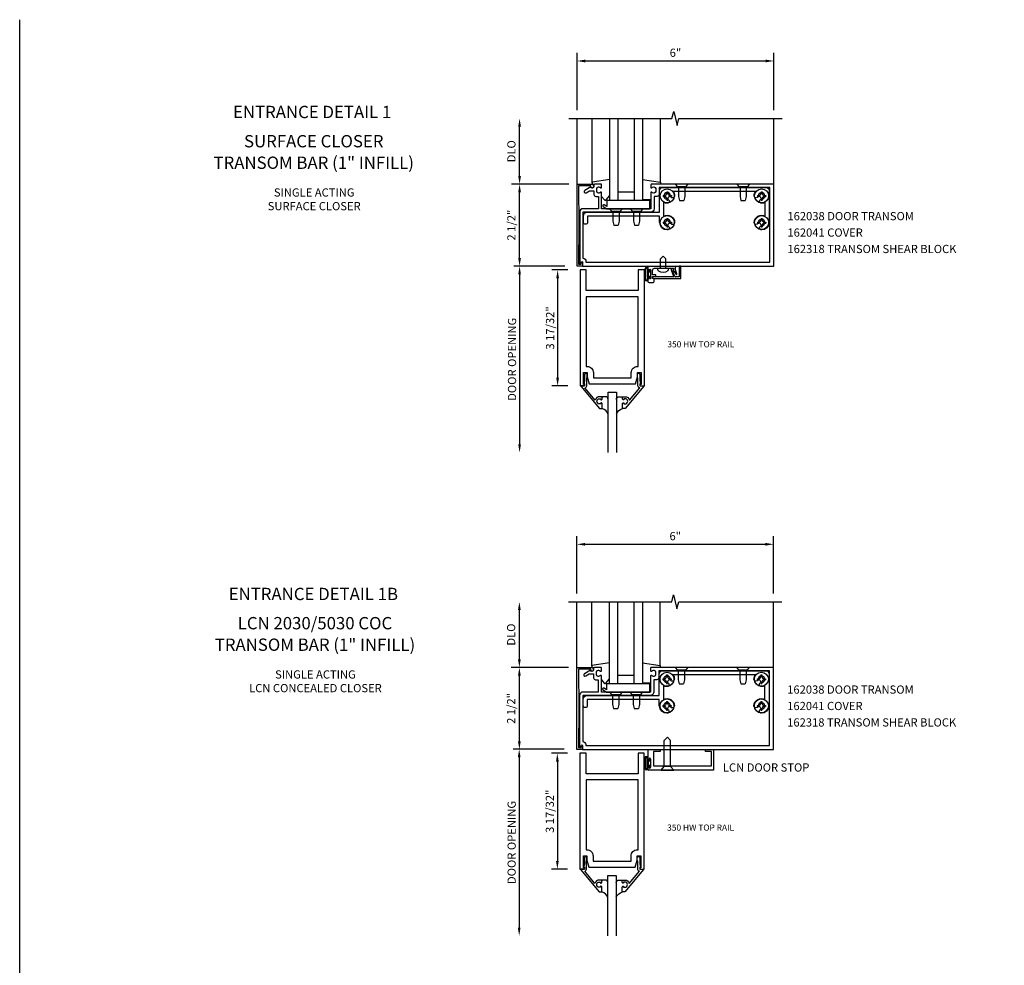
# Model space of a CAD drawing. Extents: x 0 to 102, y 0 to 62.
# Drawn here: x 0 to 30, y 33 to 62 of the extents above; entities that cross this region are included whole.
import ezdxf
from ezdxf.enums import TextEntityAlignment as Align

# ---------------------------------------------------------------- set-up
doc = ezdxf.new("R2010")
doc.units = 0
doc.header["$LTSCALE"] = 0.5
doc.header["$MEASUREMENT"] = 0
doc.layers.get('0').update_dxf_attribs({"linetype": 'CONTINUOUS'})
doc.layers.get('Defpoints').update_dxf_attribs({"linetype": 'CONTINUOUS'})
for name, color, linetype in [('FORMAT', 7, 'CONTINUOUS'), ('PART_NUMBERS', 6, 'CONTINUOUS'), ('R-ANNO-DIMS', 3, 'CONTINUOUS'), ('R-SWTS-DET1', 1, 'CONTINUOUS'), ('R-SWTS-DET2', 4, 'CONTINUOUS'), ('R-SWTS-DET3', 5, 'CONTINUOUS')]:
    doc.layers.add(name, color=color, linetype=linetype)
doc.styles.get("Standard").update_dxf_attribs({"font": 'arial.ttf'})
doc.dimstyles.new('EXT_ON-OFF', dxfattribs={"dimscale": 2, "dimtxt": 0.125, "dimasz": 0.125, "dimexe": 0.09, "dimexo": 0.1875, "dimgap": 0.05, "dimtad": 3, "dimdec": 5, "dimzin": 3, "dimdsep": 46, "dimlunit": 5, "dimtxsty": 'Standard', "dimcen": 0, "dimse2": 1, "dimazin": 0, "dimtfac": 1, "dimtdec": 4, "dimtofl": 0, "dimtmove": 0, "dimatfit": 0, "dimfxl": 1, "dimfrac": 2, "dimtolj": 1, "dimtzin": 3, "dimarcsym": 0})
doc.dimstyles.new('EXT_ON-ON', dxfattribs={"dimscale": 2, "dimtxt": 0.125, "dimasz": 0.125, "dimexe": 0.09, "dimexo": 0.1875, "dimgap": 0.05, "dimtad": 3, "dimdec": 5, "dimzin": 3, "dimdsep": 46, "dimlunit": 5, "dimtxsty": 'Standard', "dimcen": 0, "dimazin": 0, "dimtfac": 1, "dimtdec": 4, "dimtofl": 0, "dimtmove": 0, "dimatfit": 0, "dimfxl": 1, "dimfrac": 2, "dimtolj": 1, "dimtzin": 3, "dimarcsym": 0})

# ---------------------------------------------------------------- blocks, each defined once
blk = doc.blocks.new('*D21')
at = {"layer": 'Defpoints', "color": 0, "linetype": 'ByBlock', "transparency": 16777216}
for p in [(16.972, 39.908), (15.222, 34.225), (16.691, 34.225)]:
    blk.add_point(p, dxfattribs=at)
at = {"layer": 'R-ANNO-DIMS', "color": 0, "linetype": 'ByBlock', "lineweight": -2, "transparency": 16777216}
for p, q in [((16.597, 39.908), (15.042, 39.908)), ((15.222, 39.658), (15.222, 34.475))]:
    blk.add_line(p, q, dxfattribs=at)
at = {"layer": 'R-ANNO-DIMS', "color": 0, "linetype": 'ByBlock', "transparency": 16777216}
for points in [[(15.18, 39.658), (15.263, 39.658), (15.222, 39.908)], [(15.18, 34.475), (15.263, 34.475), (15.222, 34.225)]]:
    blk.add_solid(points, dxfattribs=at)
at = {"layer": 'R-ANNO-DIMS', "color": 0, "linetype": 'ByBlock', "transparency": 16777216, "insert": (14.992, 37.067), "char_height": 0.25, "attachment_point": 5, "rotation": 90}
blk.add_mtext('\\A1;DOOR OPENING', dxfattribs=at)
blk = doc.blocks.new('*D22')
at = {"layer": 'Defpoints', "color": 0, "linetype": 'ByBlock', "transparency": 16777216}
for p in [(17.073, 39.783), (16.385, 36.252), (17.073, 36.252)]:
    blk.add_point(p, dxfattribs=at)
at = {"layer": 'R-ANNO-DIMS', "color": 0, "linetype": 'ByBlock', "lineweight": -2, "transparency": 16777216}
for p, q in [((16.698, 39.783), (16.205, 39.783)), ((16.385, 39.533), (16.385, 36.502)), ((16.698, 36.252), (16.205, 36.252))]:
    blk.add_line(p, q, dxfattribs=at)
at = {"layer": 'R-ANNO-DIMS', "color": 0, "linetype": 'ByBlock', "transparency": 16777216}
for points in [[(16.344, 39.533), (16.427, 39.533), (16.385, 39.783)], [(16.344, 36.502), (16.427, 36.502), (16.385, 36.252)]]:
    blk.add_solid(points, dxfattribs=at)
at = {"layer": 'R-ANNO-DIMS', "color": 0, "linetype": 'ByBlock', "transparency": 16777216, "insert": (16.156, 38.017), "char_height": 0.25, "attachment_point": 5, "rotation": 90}
blk.add_mtext('\\A1;3 17/32"', dxfattribs=at)
blk = doc.blocks.new('B200096')
blk.add_lwpolyline([(1.98, -3.609), (1.948, -3.609), (1.948, -3.656), (2.085, -3.656), (2.085, -0.125), (1.897, -0.125), (1.897, -0.75), (0.312, -0.75), (0.312, -0.125), (0.125, -0.125), (0.125, -3.656), (0.262, -3.656), (0.262, -3.609), (0.23, -3.609), (0.23, -3.25), (0.339, -3.25), (0.339, -3.375), (0.398, -3.594), (1.812, -3.594), (1.871, -3.375), (1.871, -3.25), (1.98, -3.25)], close=True)
blk.add_lwpolyline([(0.312, -0.938), (0.312, -3.062), (0.339, -3.062, -0.414214), (0.527, -3.25), (0.527, -3.407), (1.683, -3.407), (1.683, -3.25, -0.414214), (1.871, -3.062), (1.897, -3.062), (1.897, -0.938)], format="xyb", close=True)
blk = doc.blocks.new('B118060')
blk.add_lwpolyline([(0.531, 0.547, -0.414214), (0.5, 0.516), (0.491, 0.516), (0.491, 0.547), (0.453, 0.547, 1), (0.453, 0.391), (0.491, 0.391), (0.491, 0.422), (0.5, 0.422, -0.414214), (0.531, 0.391), (0.531, 0.329), (0.453, 0.329, -0.333115), (0.318, 0.43), (0.009, 0.061), (0.009, 0.061, -0.369906), (0.062, 0), (0.062, -0.25), (0.078, -0.25), (0.078, -0.348, -1), (0, -0.348), (0, -0.169), (-0.02, -0.094), (-0.02, -0.062), (0, -0.062), (0, 0), (-0.11, 0, -0.63707), (-0.115, 0.01), (0.454, 0.688), (0.531, 0.688)], format="xyb", close=True)
blk = doc.blocks.new('B027563')
blk.add_line((0.098, 0.359), (0.02, 0.359))
for centre, radius, start, end in [((0.02, 0.339), 0.02, 90.0301, 180), ((0.098, 0.27), 0.0891, 0, 90), ((-0.091, -0.291), 0.305, 24.1991, 72.6669)]:
    blk.add_arc(centre, radius, start, end)
blk = doc.blocks.new('*D37')
at = {"layer": 'Defpoints', "color": 0, "linetype": 'ByBlock', "transparency": 16777216}
for p in [(16.985, 54.618), (15.234, 48.945), (16.698, 48.945)]:
    blk.add_point(p, dxfattribs=at)
at = {"layer": 'R-ANNO-DIMS', "color": 0, "linetype": 'ByBlock', "lineweight": -2, "transparency": 16777216}
for p, q in [((16.61, 54.618), (15.054, 54.618)), ((15.234, 54.368), (15.234, 49.195))]:
    blk.add_line(p, q, dxfattribs=at)
at = {"layer": 'R-ANNO-DIMS', "color": 0, "linetype": 'ByBlock', "transparency": 16777216}
for points in [[(15.192, 54.368), (15.275, 54.368), (15.234, 54.618)], [(15.192, 49.195), (15.275, 49.195), (15.234, 48.945)]]:
    blk.add_solid(points, dxfattribs=at)
at = {"layer": 'R-ANNO-DIMS', "color": 0, "linetype": 'ByBlock', "transparency": 16777216, "insert": (15.004, 51.782), "char_height": 0.25, "attachment_point": 5, "rotation": 90}
blk.add_mtext('\\A1;DOOR OPENING', dxfattribs=at)
blk = doc.blocks.new('*D38')
at = {"layer": 'Defpoints', "color": 0, "linetype": 'ByBlock', "transparency": 16777216}
for p in [(17.08, 54.503), (16.393, 50.972), (17.08, 50.972)]:
    blk.add_point(p, dxfattribs=at)
at = {"layer": 'R-ANNO-DIMS', "color": 0, "linetype": 'ByBlock', "lineweight": -2, "transparency": 16777216}
for p, q in [((16.705, 54.503), (16.213, 54.503)), ((16.393, 54.253), (16.393, 51.222)), ((16.705, 50.972), (16.213, 50.972))]:
    blk.add_line(p, q, dxfattribs=at)
at = {"layer": 'R-ANNO-DIMS', "color": 0, "linetype": 'ByBlock', "transparency": 16777216}
for points in [[(16.351, 54.253), (16.434, 54.253), (16.393, 54.503)], [(16.351, 51.222), (16.434, 51.222), (16.393, 50.972)]]:
    blk.add_solid(points, dxfattribs=at)
at = {"layer": 'R-ANNO-DIMS', "color": 0, "linetype": 'ByBlock', "transparency": 16777216, "insert": (16.163, 52.737), "char_height": 0.25, "attachment_point": 5, "rotation": 90}
blk.add_mtext('\\A1;3 17/32"', dxfattribs=at)

msp = doc.modelspace()

# ---------------------------------------------------------------- linework, layer by layer
at = {"layer": 'FORMAT'}
msp.add_lwpolyline([(102.118989, 0), (0, 0), (0, 62.125291)], dxfattribs=at)
at = {"layer": 'R-ANNO-DIMS', "linetype": 'ByBlock'}
for p, q in [((16.984413, 59.368139), (16.984413, 61.118139)), ((22.984413, 59.368139), (22.984413, 61.118139)), ((17.234413, 60.868139), (22.734413, 60.868139)), ((15.234413, 57.368139), (15.234413, 58.868139)), ((16.734413, 57.118139), (14.984413, 57.118139)), ((16.734413, 57.118139), (14.984413, 57.118139)), ((15.234413, 54.868139), (15.234413, 56.868139)), ((16.977163, 44.648082), (16.977163, 46.398082)), ((22.977163, 44.648082), (22.977163, 46.398082)), ((17.227163, 46.148082), (22.727163, 46.148082)), ((15.227163, 42.648082), (15.227163, 44.148082)), ((16.727163, 42.398082), (14.977163, 42.398082)), ((16.727163, 42.398082), (14.977163, 42.398082)), ((15.227163, 40.148082), (15.227163, 42.148082))]:
    msp.add_line(p, q, dxfattribs=at)
for points in [[(17.234413, 60.909805), (17.234413, 60.826472), (16.984413, 60.868139)], [(22.734413, 60.909805), (22.734413, 60.826472), (22.984413, 60.868139)], [(15.192746, 58.868139), (15.276079, 58.868139), (15.234413, 59.118139)], [(15.192746, 57.368139), (15.276079, 57.368139), (15.234413, 57.118139)], [(15.192746, 56.868139), (15.276079, 56.868139), (15.234413, 57.118139)], [(15.192746, 54.868139), (15.276079, 54.868139), (15.234413, 54.618139)], [(17.227163, 46.189749), (17.227163, 46.106415), (16.977163, 46.148082)], [(22.727163, 46.189749), (22.727163, 46.106415), (22.977163, 46.148082)], [(15.185496, 44.148082), (15.268829, 44.148082), (15.227163, 44.398082)], [(15.185496, 42.648082), (15.268829, 42.648082), (15.227163, 42.398082)], [(15.185496, 42.148082), (15.268829, 42.148082), (15.227163, 42.398082)], [(15.185496, 40.148082), (15.268829, 40.148082), (15.227163, 39.898082)]]:
    msp.add_solid(points, dxfattribs=at)
at = {"layer": 'R-SWTS-DET1'}
for p, q in [((16.984413, 57.118139), (16.984413, 59.118139)), ((22.984413, 57.118139), (22.984413, 59.118139)), ((17.893703, 56.368139), (19.205703, 56.368139)), ((20.147503, 54.618118), (20.097503, 54.615497)), ((20.097503, 54.615497), (20.097503, 54.293118)), ((20.147503, 54.243118), (20.147503, 54.618118)), ((19.857792, 54.504789), (19.927507, 54.313248)), ((19.905503, 54.538118), (19.866757, 54.524015)), ((19.968488, 54.302987), (19.907243, 54.471255)), ((19.525503, 54.293118), (19.310503, 54.293118)), ((19.310503, 54.243118), (20.147503, 54.243118)), ((19.535503, 54.303118), (19.525503, 54.293118)), ((19.545503, 54.293118), (19.535503, 54.303118)), ((19.913412, 54.293118), (19.545503, 54.293118)), ((20.097503, 54.293118), (19.982583, 54.293118)), ((16.977163, 42.398082), (16.977163, 44.398082)), ((22.977163, 42.398082), (22.977163, 44.398082)), ((17.886453, 41.648082), (19.198453, 41.648082)), ((19.145717, 39.898061), (19.520718, 39.891511)), ((19.145717, 39.898061), (19.145717, 39.590061)), ((19.179717, 39.590061), (19.179717, 39.608061)), ((19.225717, 39.608061), (19.225717, 39.358061)), ((19.311718, 39.836061), (19.311718, 39.398061)), ((19.520718, 39.836061), (19.311718, 39.836061)), ((19.520718, 39.891511), (19.520718, 39.836061)), ((20.895718, 39.893701), (21.145718, 39.898061)), ((20.895718, 39.836061), (20.895718, 39.893701)), ((21.083718, 39.836061), (20.895718, 39.836061)), ((21.083718, 39.398061), (21.083718, 39.836061)), ((21.145718, 39.898061), (21.145718, 39.273061)), ((19.145717, 39.376061), (19.145717, 39.304061)), ((19.179717, 39.358061), (19.179717, 39.376061)), ((19.311718, 39.398061), (21.083718, 39.398061)), ((21.145718, 39.273061), (19.176717, 39.273061))]:
    msp.add_line(p, q, dxfattribs=at)
for points in [[(16.734413, 59.118139), (19.878532, 59.118139), (19.931452, 59.330391), (20.037373, 58.905566), (20.090293, 59.117818), (23.234413, 59.118139)], [(16.727163, 44.398082), (19.871282, 44.398082), (19.924202, 44.610334), (20.030123, 44.18551), (20.083043, 44.397762), (23.227163, 44.398082)]]:
    msp.add_lwpolyline(points, dxfattribs=at)
for points in [[(17.034538, 54.678118), (17.107538, 54.678118), (17.118303, 54.718294, -0.339454259), (17.137621, 54.733118), (17.147538, 54.733118), (17.147538, 54.618118), (16.984538, 54.618118), (16.984538, 57.118118), (17.428538, 57.118118, -0.414213562), (17.488538, 57.058118), (17.488538, 57.038118, -1), (17.408538, 57.038118), (17.408538, 57.068118), (17.034538, 57.068118), (17.044538, 55.868118)], [(17.584413, 56.982139, -0.414213562), (17.634413, 57.032139), (17.644921, 57.032139, -0.199772927), (17.708771, 57.005567, 0.669376495), (17.734413, 57.016139), (17.734413, 57.098139, 0.414213562), (17.714413, 57.118139), (17.528413, 57.118139, 0.414213562), (17.498413, 57.088139), (17.498413, 57.048139, -0.849090459), (17.401042, 57.032139), (17.218413, 56.926698, 1), (17.258413, 56.857416), (17.363588, 56.918139), (17.498413, 56.918139), (17.498413, 56.804139, 0.414213562), (17.558413, 56.744139), (17.634413, 56.744139), (17.634413, 56.368139), (17.165413, 56.368139, 0.414213562), (17.065413, 56.268139), (17.065413, 54.679139), (17.105413, 54.679139), (17.123341, 54.746047, -0.876976463), (17.155413, 54.741825), (17.155413, 54.618139), (22.984413, 54.618139), (22.984413, 57.118139), (19.254413, 57.118139, 0.414213562), (19.234413, 57.098139), (19.234413, 57.016139, 0.669376495), (19.260054, 57.005567, -0.199772927), (19.323904, 57.032139), (19.334413, 57.032139, -0.414213562), (19.384413, 56.982139), (19.384413, 56.894139, -0.414213562), (19.334413, 56.844139), (19.323904, 56.844139, -0.199772927), (19.260054, 56.87071, 0.669376495), (19.234413, 56.860139), (19.234413, 56.368139), (17.734413, 56.368139), (17.734413, 56.860139, 0.669376495), (17.708771, 56.87071, -0.199772927), (17.644921, 56.844139), (17.634413, 56.844139, -0.414213562), (17.584413, 56.894139)], [(17.165413, 54.858139, -0.414213562), (17.255413, 54.768139), (17.255413, 54.743139), (22.859413, 54.743139), (22.859413, 57.018139), (19.484413, 57.018139), (19.484413, 56.803139, -0.414213562), (19.424413, 56.743139), (19.334413, 56.743139), (19.334413, 56.368139, -0.414213562), (19.234413, 56.268139), (17.165413, 56.268139)], [(19.981503, 54.608118), (19.981503, 54.618118), (19.733448, 54.605118), (19.395558, 54.605118), (19.147503, 54.618118), (19.147503, 54.485118, 1), (19.181503, 54.485118), (19.181503, 54.503118, -1), (19.227503, 54.503118), (19.227503, 54.253118, -1), (19.181503, 54.253118), (19.181503, 54.271118, 1), (19.147503, 54.271118), (19.147503, 54.149118, 0.414213562), (19.178503, 54.118118), (19.304503, 54.118118, 0.414213562), (19.335503, 54.149118), (19.335503, 54.238118), (19.297898, 54.244748, -0.363970234), (19.285503, 54.259521), (19.285503, 54.289373, -0.388878732), (19.299196, 54.304316), (19.385503, 54.311867), (19.385503, 54.353118), (19.285503, 54.353118), (19.285503, 54.491118, -0.414213562), (19.347503, 54.553118), (19.583699, 54.553118, -0.43852901), (19.629306, 54.553118), (19.925503, 54.553118), (19.925503, 54.477395, -0.059164027), (19.998767, 54.375837, 0.853548459), (20.026608, 54.385971), (19.981503, 54.509897), (19.981503, 54.588118), (19.991503, 54.598118)], [(17.027288, 39.958061), (17.100288, 39.958061), (17.111053, 39.998237, -0.339454259), (17.130371, 40.013061), (17.140288, 40.013061), (17.140288, 39.898061), (16.977288, 39.898061), (16.977288, 42.398061), (17.421288, 42.398061, -0.414213562), (17.481288, 42.338061), (17.481288, 42.318061, -1), (17.401288, 42.318061), (17.401288, 42.348061), (17.027288, 42.348061), (17.037288, 41.148061)], [(17.577163, 42.262082, -0.414213562), (17.627163, 42.312082), (17.637671, 42.312082, -0.199772927), (17.701521, 42.28551, 0.669376495), (17.727163, 42.296082), (17.727163, 42.378082, 0.414213562), (17.707163, 42.398082), (17.521163, 42.398082, 0.414213562), (17.491163, 42.368082), (17.491163, 42.328082, -0.849090459), (17.393792, 42.312082), (17.211163, 42.206641, 1), (17.251163, 42.137359), (17.356338, 42.198082), (17.491163, 42.198082), (17.491163, 42.084082, 0.414213562), (17.551163, 42.024082), (17.627163, 42.024082), (17.627163, 41.648082), (17.158163, 41.648082, 0.414213562), (17.058163, 41.548082), (17.058163, 39.959082), (17.098163, 39.959082), (17.116091, 40.02599, -0.876976463), (17.148163, 40.021768), (17.148163, 39.898082), (22.977163, 39.898082), (22.977163, 42.398082), (19.247163, 42.398082, 0.414213562), (19.227163, 42.378082), (19.227163, 42.296082, 0.669376495), (19.252804, 42.28551, -0.199772927), (19.316654, 42.312082), (19.327163, 42.312082, -0.414213562), (19.377163, 42.262082), (19.377163, 42.174082, -0.414213562), (19.327163, 42.124082), (19.316654, 42.124082, -0.199772927), (19.252804, 42.150653, 0.669376495), (19.227163, 42.140082), (19.227163, 41.648082), (17.727163, 41.648082), (17.727163, 42.140082, 0.669376495), (17.701521, 42.150653, -0.199772927), (17.637671, 42.124082), (17.627163, 42.124082, -0.414213562), (17.577163, 42.174082)], [(17.158163, 40.138082, -0.414213562), (17.248163, 40.048082), (17.248163, 40.023082), (22.852163, 40.023082), (22.852163, 42.298082), (19.477163, 42.298082), (19.477163, 42.083082, -0.414213562), (19.417163, 42.023082), (19.327163, 42.023082), (19.327163, 41.648082, -0.414213562), (19.227163, 41.548082), (17.158163, 41.548082)]]:
    msp.add_lwpolyline(points, format="xyb", close=True, dxfattribs=at)
for centre, radius, start, end in [((19.871887, 54.50992), 0.015, 110, 200), ((19.905503, 54.513118), 0.025, 293.3215112, 90), ((19.921339, 54.476386), 0.015, 113.3215112, 200), ((19.913412, 54.308118), 0.015, 270, 20), ((19.310503, 54.268118), 0.025, 90, 270), ((19.982583, 54.308118), 0.015, 200, 270), ((19.202717, 39.608061), 0.023, 0, 180), ((19.162717, 39.590061), 0.017, 180, 0), ((19.162717, 39.376061), 0.017, 0, 180), ((19.202717, 39.358061), 0.023, 180, 0), ((19.176717, 39.304061), 0.031, 180, 270)]:
    msp.add_arc(centre, radius, start, end, dxfattribs=at)
at = {"layer": 'R-SWTS-DET2'}
for p, q in [((17.444658, 57.161159), (17.444658, 59.118139)), ((19.524413, 57.161159), (19.524413, 59.118139)), ((17.984658, 57.257076), (17.444658, 57.178524)), ((17.444658, 57.178524), (17.444658, 57.118524)), ((17.444658, 57.118524), (17.511303, 57.118524)), ((18.984413, 57.25506), (19.524413, 57.178524)), ((19.524413, 57.118524), (19.408782, 57.118524)), ((19.524413, 57.178524), (19.524413, 57.118524)), ((19.978913, 57.118139), (20.049325, 57.037139)), ((20.2935, 57.037139), (20.049325, 57.037139)), ((20.076413, 57.037139), (20.076413, 56.74314)), ((20.266413, 57.037139), (20.266413, 56.74314)), ((20.363912, 57.118139), (20.2935, 57.037139)), ((21.853913, 57.118139), (21.924325, 57.037139)), ((22.1685, 57.037139), (21.924325, 57.037139)), ((21.951413, 57.037139), (21.951413, 56.74314)), ((22.141413, 57.037139), (22.141413, 56.74314)), ((22.238912, 57.118139), (22.1685, 57.037139)), ((17.734658, 56.741524), (17.820071, 56.641762)), ((17.873469, 56.642027), (17.984658, 56.774536)), ((18.734413, 56.868139), (18.234413, 56.868139)), ((19.604913, 56.775139), (19.604913, 56.741139)), ((19.604913, 56.775139), (19.652663, 56.775139)), ((19.604913, 56.741139), (19.652663, 56.741139)), ((19.717413, 56.887639), (19.751413, 56.887639)), ((19.717413, 56.887639), (19.717413, 56.839889)), ((19.751413, 56.887639), (19.751413, 56.839889)), ((19.816163, 56.775139), (19.863913, 56.775139)), ((19.816163, 56.741139), (19.863913, 56.741139)), ((19.863913, 56.775139), (19.863913, 56.741139)), ((20.076413, 56.743141), (20.106412, 56.618141)), ((20.266413, 56.743141), (20.236413, 56.618141)), ((21.951413, 56.743141), (21.981412, 56.618141)), ((22.141413, 56.743141), (22.111413, 56.618141)), ((22.479913, 56.775139), (22.479913, 56.741139)), ((22.479913, 56.775139), (22.527663, 56.775139)), ((22.479913, 56.741139), (22.527663, 56.741139)), ((22.592413, 56.887639), (22.626413, 56.887639)), ((22.592413, 56.887639), (22.592413, 56.839889)), ((22.626413, 56.887639), (22.626413, 56.839889)), ((22.691163, 56.775139), (22.738913, 56.775139)), ((22.691163, 56.741139), (22.738913, 56.741139)), ((22.738913, 56.775139), (22.738913, 56.741139)), ((17.784203, 56.431358), (17.893703, 56.368139)), ((17.893703, 56.43973), (17.815203, 56.485052)), ((19.205703, 56.618139), (17.893703, 56.618139)), ((17.893703, 56.618139), (17.893703, 56.43973)), ((19.234413, 56.638524), (18.984413, 56.638524)), ((19.205703, 56.368139), (19.205703, 56.618139)), ((19.717413, 56.676389), (19.717413, 56.628639)), ((19.717413, 56.628639), (19.751413, 56.628639)), ((19.751413, 56.676389), (19.751413, 56.628639)), ((20.106413, 56.618139), (20.236413, 56.618139)), ((21.981413, 56.618139), (22.111413, 56.618139)), ((22.592413, 56.676389), (22.592413, 56.628639)), ((22.592413, 56.628639), (22.626413, 56.628639)), ((22.626413, 56.676389), (22.626413, 56.628639)), ((17.978913, 56.368139), (18.049325, 56.287139)), ((18.2935, 56.287139), (18.049325, 56.287139)), ((18.076413, 56.287139), (18.076413, 55.99314)), ((18.266413, 56.287139), (18.266413, 55.99314)), ((18.363912, 56.368139), (18.2935, 56.287139)), ((18.603913, 56.368139), (18.674325, 56.287139)), ((18.9185, 56.287139), (18.674325, 56.287139)), ((18.701413, 56.287139), (18.701413, 55.99314)), ((18.891413, 56.287139), (18.891413, 55.99314)), ((18.988912, 56.368139), (18.9185, 56.287139)), ((18.076413, 55.993141), (18.106412, 55.868141)), ((18.106413, 55.868139), (18.236413, 55.868139)), ((18.266413, 55.993141), (18.236413, 55.868141)), ((18.701413, 55.993141), (18.731412, 55.868141)), ((18.731413, 55.868139), (18.861413, 55.868139)), ((18.891413, 55.993141), (18.861413, 55.868141)), ((19.604913, 55.963139), (19.652663, 55.963139)), ((19.604913, 55.963139), (19.604913, 55.929139)), ((19.604913, 55.929139), (19.652663, 55.929139)), ((19.717413, 56.075639), (19.751413, 56.075639)), ((19.717413, 56.075639), (19.717413, 56.027889)), ((19.717413, 55.864389), (19.717413, 55.816639)), ((19.717413, 55.816639), (19.751413, 55.816639)), ((19.751413, 56.075639), (19.751413, 56.027889)), ((19.751413, 55.864389), (19.751413, 55.816639)), ((19.816163, 55.963139), (19.863913, 55.963139)), ((19.816163, 55.929139), (19.863913, 55.929139)), ((19.863913, 55.963139), (19.863913, 55.929139)), ((22.479913, 55.963139), (22.527663, 55.963139)), ((22.479913, 55.963139), (22.479913, 55.929139)), ((22.479913, 55.929139), (22.527663, 55.929139)), ((22.592413, 56.075639), (22.626413, 56.075639)), ((22.592413, 56.075639), (22.592413, 56.027889)), ((22.592413, 55.864389), (22.592413, 55.816639)), ((22.592413, 55.816639), (22.626413, 55.816639)), ((22.626413, 56.075639), (22.626413, 56.027889)), ((22.626413, 55.864389), (22.626413, 55.816639)), ((22.691163, 55.963139), (22.738913, 55.963139)), ((22.691163, 55.929139), (22.738913, 55.929139)), ((22.738913, 55.963139), (22.738913, 55.929139)), ((19.606503, 54.928118), (19.523503, 54.845118)), ((19.606503, 54.928118), (19.689503, 54.845118)), ((19.523503, 54.553118), (19.523503, 54.845118)), ((19.689503, 54.553118), (19.689503, 54.845118)), ((19.053753, 54.531921), (19.053753, 54.219918)), ((19.073753, 54.531921), (19.073753, 54.219918)), ((19.127753, 54.531921), (19.127753, 54.219918)), ((19.147753, 54.531921), (19.147753, 54.219918)), ((19.206753, 54.4529), (19.147753, 54.4529)), ((19.165753, 54.3139), (19.165753, 54.4379)), ((19.221753, 54.4379), (19.165753, 54.4379)), ((19.165753, 54.3139), (19.221753, 54.3139)), ((19.206753, 54.4529), (19.206753, 54.5109)), ((19.221753, 54.5109), (19.206753, 54.5109)), ((19.221753, 54.4379), (19.221753, 54.5109)), ((19.221753, 54.2409), (19.221753, 54.3139)), ((19.445503, 54.553118), (19.767503, 54.553118)), ((19.445503, 54.502856), (19.445503, 54.553118)), ((19.767503, 54.502856), (19.767503, 54.553118)), ((19.147753, 54.2989), (19.206753, 54.2989)), ((19.206753, 54.2409), (19.206753, 54.2989)), ((19.206753, 54.2409), (19.221753, 54.2409)), ((17.437408, 42.441102), (17.437408, 44.398082)), ((19.517163, 42.441102), (19.517163, 44.398082)), ((17.977408, 42.53702), (17.437408, 42.458468)), ((17.437408, 42.458468), (17.437408, 42.398468)), ((17.437408, 42.398468), (17.504053, 42.398468)), ((18.977163, 42.535003), (19.517163, 42.458468)), ((19.517163, 42.398468), (19.401532, 42.398468)), ((19.517163, 42.458468), (19.517163, 42.398468)), ((19.971663, 42.398082), (20.042075, 42.317082)), ((20.28625, 42.317082), (20.042075, 42.317082)), ((20.069163, 42.317082), (20.069163, 42.023083)), ((20.259163, 42.317082), (20.259163, 42.023083)), ((20.356662, 42.398082), (20.28625, 42.317082)), ((21.846663, 42.398082), (21.917075, 42.317082)), ((22.16125, 42.317082), (21.917075, 42.317082)), ((21.944163, 42.317082), (21.944163, 42.023083)), ((22.134163, 42.317082), (22.134163, 42.023083)), ((22.231662, 42.398082), (22.16125, 42.317082)), ((17.727408, 42.021468), (17.812821, 41.921705)), ((17.866219, 41.92197), (17.977408, 42.054479)), ((18.727163, 42.148082), (18.227163, 42.148082)), ((19.597663, 42.055082), (19.597663, 42.021082)), ((19.597663, 42.055082), (19.645413, 42.055082)), ((19.597663, 42.021082), (19.645413, 42.021082)), ((19.710163, 42.167582), (19.710163, 42.119832)), ((19.710163, 42.167582), (19.744163, 42.167582)), ((19.744163, 42.167582), (19.744163, 42.119832)), ((19.808913, 42.055082), (19.856663, 42.055082)), ((19.808913, 42.021082), (19.856663, 42.021082)), ((19.856663, 42.055082), (19.856663, 42.021082)), ((20.069163, 42.023084), (20.099162, 41.898084)), ((20.259163, 42.023084), (20.229163, 41.898084)), ((21.944163, 42.023084), (21.974162, 41.898084)), ((22.134163, 42.023084), (22.104163, 41.898084)), ((22.472663, 42.055082), (22.472663, 42.021082)), ((22.472663, 42.055082), (22.520413, 42.055082)), ((22.472663, 42.021082), (22.520413, 42.021082)), ((22.585163, 42.167582), (22.585163, 42.119832)), ((22.585163, 42.167582), (22.619163, 42.167582)), ((22.619163, 42.167582), (22.619163, 42.119832)), ((22.683913, 42.055082), (22.731663, 42.055082)), ((22.683913, 42.021082), (22.731663, 42.021082)), ((22.731663, 42.055082), (22.731663, 42.021082)), ((17.776953, 41.711302), (17.886453, 41.648082)), ((17.886453, 41.719673), (17.807953, 41.764995)), ((19.198453, 41.898082), (17.886453, 41.898082)), ((17.886453, 41.898082), (17.886453, 41.719673)), ((19.227163, 41.918468), (18.977163, 41.918468)), ((19.198453, 41.648082), (19.198453, 41.898082)), ((19.710163, 41.956332), (19.710163, 41.908582)), ((19.710163, 41.908582), (19.744163, 41.908582)), ((19.744163, 41.956332), (19.744163, 41.908582)), ((20.099163, 41.898082), (20.229163, 41.898082)), ((21.974163, 41.898082), (22.104163, 41.898082)), ((22.585163, 41.956332), (22.585163, 41.908582)), ((22.585163, 41.908582), (22.619163, 41.908582)), ((22.619163, 41.956332), (22.619163, 41.908582)), ((17.971663, 41.648082), (18.042075, 41.567082)), ((18.28625, 41.567082), (18.042075, 41.567082)), ((18.069163, 41.567082), (18.069163, 41.273083)), ((18.259163, 41.567082), (18.259163, 41.273083)), ((18.356662, 41.648082), (18.28625, 41.567082)), ((18.596663, 41.648082), (18.667075, 41.567082)), ((18.91125, 41.567082), (18.667075, 41.567082)), ((18.694163, 41.567082), (18.694163, 41.273083)), ((18.884163, 41.567082), (18.884163, 41.273083)), ((18.981662, 41.648082), (18.91125, 41.567082)), ((18.069163, 41.273084), (18.099162, 41.148084)), ((18.099163, 41.148082), (18.229163, 41.148082)), ((18.259163, 41.273084), (18.229163, 41.148084)), ((18.694163, 41.273084), (18.724162, 41.148084)), ((18.724163, 41.148082), (18.854163, 41.148082)), ((18.884163, 41.273084), (18.854163, 41.148084)), ((19.597663, 41.243082), (19.597663, 41.209082)), ((19.597663, 41.243082), (19.645413, 41.243082)), ((19.597663, 41.209082), (19.645413, 41.209082)), ((19.710163, 41.355582), (19.710163, 41.307832)), ((19.710163, 41.355582), (19.744163, 41.355582)), ((19.710163, 41.144332), (19.710163, 41.096582)), ((19.744163, 41.355582), (19.744163, 41.307832)), ((19.744163, 41.144332), (19.744163, 41.096582)), ((19.808913, 41.243082), (19.856663, 41.243082)), ((19.808913, 41.209082), (19.856663, 41.209082)), ((19.856663, 41.243082), (19.856663, 41.209082)), ((22.472663, 41.243082), (22.472663, 41.209082)), ((22.472663, 41.243082), (22.520413, 41.243082)), ((22.472663, 41.209082), (22.520413, 41.209082)), ((22.585163, 41.355582), (22.585163, 41.307832)), ((22.585163, 41.355582), (22.619163, 41.355582)), ((22.585163, 41.144332), (22.585163, 41.096582)), ((22.619163, 41.355582), (22.619163, 41.307832)), ((22.619163, 41.144332), (22.619163, 41.096582)), ((22.683913, 41.243082), (22.731663, 41.243082)), ((22.683913, 41.209082), (22.731663, 41.209082)), ((22.731663, 41.243082), (22.731663, 41.209082)), ((19.710163, 41.096582), (19.744163, 41.096582)), ((22.585163, 41.096582), (22.619163, 41.096582)), ((19.739327, 40.27256), (19.644327, 40.17756)), ((19.739328, 40.27256), (19.834328, 40.17756)), ((19.644328, 39.384722), (19.644328, 40.177561)), ((19.834328, 39.384722), (19.834328, 40.177561)), ((19.051967, 39.639082), (19.051967, 39.32708)), ((19.071967, 39.639082), (19.071967, 39.32708)), ((19.125967, 39.639082), (19.125967, 39.32708)), ((19.145967, 39.639082), (19.145967, 39.32708)), ((19.204967, 39.560061), (19.204967, 39.618061)), ((19.219967, 39.618061), (19.204967, 39.618061)), ((19.219967, 39.545061), (19.219967, 39.618061)), ((19.204967, 39.560061), (19.145967, 39.560061)), ((19.145967, 39.406061), (19.204967, 39.406061)), ((19.219967, 39.545061), (19.163967, 39.545061)), ((19.163967, 39.421061), (19.163967, 39.545061)), ((19.163967, 39.421061), (19.219967, 39.421061)), ((19.204967, 39.348061), (19.204967, 39.406061)), ((19.204967, 39.348061), (19.219967, 39.348061)), ((19.219967, 39.348061), (19.219967, 39.421061)), ((19.546828, 39.272561), (19.644328, 39.384722)), ((19.834327, 39.384722), (19.644328, 39.384722)), ((19.931827, 39.272561), (19.834327, 39.384722)), ((19.546828, 39.272561), (19.931827, 39.272561))]:
    msp.add_line(p, q, dxfattribs=at)
for points in [[(22.384439, 56.7616, -0.158332509), (22.429413, 56.893139), (19.914413, 56.893139, -0.158332509), (19.959386, 56.7616, -1), (19.834401, 56.759677, 2.362641879), (19.732874, 56.65815, -1), (19.730951, 56.533165, -0.124494858), (19.624413, 56.561861), (19.624413, 56.142416, -0.567998668), (19.959386, 55.9496, -1), (19.834401, 55.947677, 2.362641879), (19.732874, 55.84615, -1), (19.730951, 55.721165, -0.409714481), (19.509413, 55.946139), (19.499413, 55.946139), (19.499413, 56.143139), (17.305413, 56.143139), (17.305413, 55.955639, -1), (17.180413, 55.955639), (17.180413, 56.143139, -0.414213562), (17.305413, 56.268139), (19.499413, 56.268139), (19.499413, 56.918139, -0.414213562), (19.599413, 57.018139), (22.744413, 57.018139, -0.414213562), (22.844413, 56.918139), (22.844413, 55.946139), (22.834413, 55.946139, -0.409714481), (22.612874, 55.721165, -1), (22.610951, 55.84615, 2.362641879), (22.509425, 55.947677, -1), (22.384439, 55.9496, -0.567998668), (22.719413, 56.142416), (22.719413, 56.561861, -0.124494858), (22.612874, 56.533165, -1), (22.610951, 56.65815, 2.362641879), (22.509425, 56.759677, -1)], [(22.377189, 42.041543, -0.158332509), (22.422163, 42.173082), (19.907163, 42.173082, -0.158332509), (19.952136, 42.041543, -1), (19.827151, 42.03962, 2.362641879), (19.725624, 41.938094, -1), (19.723701, 41.813109, -0.124494858), (19.617163, 41.841804), (19.617163, 41.42236, -0.567998668), (19.952136, 41.229543, -1), (19.827151, 41.22762, 2.362641879), (19.725624, 41.126094, -1), (19.723701, 41.001109, -0.409714481), (19.502163, 41.226082), (19.492163, 41.226082), (19.492163, 41.423082), (17.298163, 41.423082), (17.298163, 41.235582, -1), (17.173163, 41.235582), (17.173163, 41.423082, -0.414213562), (17.298163, 41.548082), (19.492163, 41.548082), (19.492163, 42.198082, -0.414213562), (19.592163, 42.298082), (22.737163, 42.298082, -0.414213562), (22.837163, 42.198082), (22.837163, 41.226082), (22.827163, 41.226082, -0.409714481), (22.605624, 41.001109, -1), (22.603701, 41.126094, 2.362641879), (22.502175, 41.22762, -1), (22.377189, 41.229543, -0.567998668), (22.712163, 41.42236), (22.712163, 41.841804, -0.124494858), (22.605624, 41.813109, -1), (22.603701, 41.938094, 2.362641879), (22.502175, 42.03962, -1)]]:
    msp.add_lwpolyline(points, format="xyb", close=True, dxfattribs=at)
for centre in [(19.734413, 56.758139), (22.609413, 56.758139), (19.734413, 55.946139), (22.609413, 55.946139), (19.727163, 42.038082), (22.602163, 42.038082), (19.727163, 41.226082), (22.602163, 41.226082)]:
    msp.add_circle(centre, 0.2125, dxfattribs=at)
for centre, radius, start, end in [((19.652663, 56.839889), 0.06475, 270, 0), ((19.652663, 56.676389), 0.06475, 0, 89.99991), ((19.816163, 56.839889), 0.06475, 180, 270), ((19.816163, 56.676389), 0.06475, 89.99997, 180), ((22.527663, 56.839889), 0.06475, 270, 0), ((22.527663, 56.676389), 0.06475, 0, 89.99991), ((22.691163, 56.839889), 0.06475, 180, 270), ((22.691163, 56.676389), 0.06475, 89.99997, 180), ((17.799703, 56.458205), 0.031, 60, 240), ((17.846658, 56.664524), 0.035, 220.5689276, 320), ((19.652663, 56.027889), 0.06475, 270, 0), ((19.652663, 55.864389), 0.06475, 0, 89.99991), ((19.816163, 56.027889), 0.06475, 180, 270), ((19.816163, 55.864389), 0.06475, 89.99997, 180), ((22.527663, 56.027889), 0.06475, 270, 0), ((22.527663, 55.864389), 0.06475, 0, 89.99991), ((22.691163, 56.027889), 0.06475, 180, 270), ((22.691163, 55.864389), 0.06475, 89.99997, 180), ((19.100753, 54.531921), 0.047, 0, 180), ((19.100753, 54.531921), 0.027, 0, 180), ((19.460503, 54.502856), 0.015, 179.99991, 232.3747), ((19.606503, 54.692268), 0.25415, 232.3746, 307.6254), ((19.752503, 54.502856), 0.015, 307.6257, 0), ((19.100753, 54.219918), 0.047, 180, 0), ((19.100753, 54.219918), 0.027, 180, 0), ((19.645413, 42.119832), 0.06475, 270, 0), ((19.645413, 41.956332), 0.06475, 0, 89.99991), ((19.808913, 42.119832), 0.06475, 180, 270), ((19.808913, 41.956332), 0.06475, 89.99997, 180), ((22.520413, 42.119832), 0.06475, 270, 0), ((22.520413, 41.956332), 0.06475, 0, 89.99991), ((22.683913, 42.119832), 0.06475, 180, 270), ((22.683913, 41.956332), 0.06475, 89.99997, 180), ((17.792453, 41.738149), 0.031, 60, 240), ((17.839408, 41.944468), 0.035, 220.5689276, 320), ((19.645413, 41.307832), 0.06475, 270, 0), ((19.645413, 41.144332), 0.06475, 0, 89.99991), ((19.808913, 41.307832), 0.06475, 180, 270), ((19.808913, 41.144332), 0.06475, 89.99997, 180), ((22.520413, 41.307832), 0.06475, 270, 0), ((22.520413, 41.144332), 0.06475, 0, 89.99991), ((22.683913, 41.307832), 0.06475, 180, 270), ((22.683913, 41.144332), 0.06475, 89.99997, 180), ((19.098967, 39.639082), 0.047, 0, 180), ((19.098967, 39.639082), 0.027, 0, 180), ((19.098967, 39.32708), 0.047, 180, 0), ((19.098967, 39.32708), 0.027, 180, 0)]:
    msp.add_arc(centre, radius, start, end, dxfattribs=at)
at = {"layer": 'R-SWTS-DET3'}
for p, q in [((18.234413, 56.618139), (18.234413, 59.118139)), ((18.734413, 56.618139), (18.734413, 59.118139)), ((18.227163, 41.898082), (18.227163, 44.398082)), ((18.727163, 41.898082), (18.727163, 44.398082))]:
    msp.add_line(p, q, dxfattribs=at)
for points in [[(18.984413, 59.118139), (18.984413, 56.618139), (17.984413, 56.618139), (17.984413, 59.118139)], [(17.935203, 48.945465), (17.935203, 50.78363), (18.185203, 50.78363), (18.185203, 48.945465)], [(18.977163, 44.398082), (18.977163, 41.898082), (17.977163, 41.898082), (17.977163, 44.398082)], [(17.927953, 34.225408), (17.927953, 36.063574), (18.177953, 36.063574), (18.177953, 34.225408)]]:
    msp.add_lwpolyline(points, dxfattribs=at)

# ---------------------------------------------------------------- block references
at = {"linetype": 'Continuous'}
for p in [(17.747703, 50.28363), (17.740453, 35.563574)]:
    msp.add_blockref('B027563', p, dxfattribs=at)
at = {"linetype": 'Continuous', "xscale": -1}
for p in [(18.372703, 50.28363), (18.365453, 35.563574)]:
    msp.add_blockref('B027563', p, dxfattribs=at)
at = {"layer": 'R-SWTS-DET1'}
for p in [(16.955203, 54.62788), (16.947953, 39.907824)]:
    msp.add_blockref('B200096', p, dxfattribs=at)
at = {"layer": 'R-SWTS-DET1', "xscale": -1, "rotation": 180}
for p in [(17.217203, 50.97163), (17.209953, 36.251574)]:
    msp.add_blockref('B118060', p, dxfattribs=at)
at = {"layer": 'R-SWTS-DET1', "rotation": 180}
for p in [(18.903203, 50.97163), (18.895953, 36.251574)]:
    msp.add_blockref('B118060', p, dxfattribs=at)

# ---------------------------------------------------------------- texts
at = {"color": 2, "linetype": 'Continuous'}
for s, p in [('ENTRANCE DETAIL 1', (8.912215, 59.127333)), ('ENTRANCE DETAIL 1B', (8.949627, 44.448241))]:
    msp.add_text(s, height=0.375, dxfattribs=at).set_placement(p, align=Align.CENTER)
at = {"color": 7, "linetype": 'Continuous'}
for s, p in [('SURFACE CLOSER', (8.961481, 58.237543)), ('TRANSOM BAR (1" INFILL)', (8.961481, 57.582011)), ('LCN 2030/5030 COC', (8.998893, 43.558451)), ('TRANSOM BAR (1" INFILL)', (8.998893, 42.902919))]:
    msp.add_text(s, height=0.375, dxfattribs=at).set_placement(p, align=Align.CENTER)
at = {"color": 7, "char_height": 0.25, "width": 5.15625, "attachment_point": 2}
for s, insert in [('SINGLE ACTING\\PSURFACE CLOSER', (8.975382, 56.988346)), ('SINGLE ACTING\\PLCN CONCEALED CLOSER', (9.012794, 42.309253))]:
    msp.add_mtext(s, dxfattribs=dict(at, insert=insert))
at = {"layer": 'PART_NUMBERS'}
for s, height, p in [('162038 DOOR TRANSOM', 0.25, (23.397286, 56.017791)), ('162041 COVER', 0.25, (23.397286, 55.517791)), ('162318 TRANSOM SHEAR BLOCK', 0.25, (23.397286, 55.017791)), ('350 HW TOP RAIL', 0.187, (19.738388, 52.146609)), ('162038 DOOR TRANSOM', 0.25, (23.390036, 41.598666)), ('162041 COVER', 0.25, (23.390036, 41.098666)), ('162318 TRANSOM SHEAR BLOCK', 0.25, (23.390036, 40.598666)), ('LCN DOOR STOP', 0.25, (21.429887, 39.226322)), ('350 HW TOP RAIL', 0.187, (19.731138, 37.426552))]:
    msp.add_text(s, height=height, dxfattribs=at).set_placement(p)
at = {"layer": 'R-ANNO-DIMS', "linetype": 'ByBlock'}
for p in [(19.984413, 61.118139), (19.977163, 46.398082)]:
    msp.add_text('6"', height=0.25, dxfattribs=at).set_placement(p, align=Align.MIDDLE_CENTER)
for s, p in [('DLO', (14.984413, 58.118139)), ('2 1/2"', (14.984413, 55.868139)), ('DLO', (14.977163, 43.398082)), ('2 1/2"', (14.977163, 41.148082))]:
    msp.add_text(s, height=0.25, rotation=90, dxfattribs=at).set_placement(p, align=Align.MIDDLE_CENTER)

# ---------------------------------------------------------------- dimensions: what is measured, and where the dimension line sits
for base, p1, p2, picture, middle in [((15.233627, 48.945465), (16.984538, 54.618118), (16.697868, 48.945465), '*D37', (15.004278, 51.781791)), ((15.221753, 34.225408), (16.971878, 39.907824), (16.690618, 34.225408), '*D21', (14.992404, 37.066616))]:
    dim = msp.add_linear_dim(base=base, p1=p1, p2=p2, angle=90, text='DOOR OPENING', dimstyle='EXT_ON-OFF', override={"dimpost": '"'}, dxfattribs=at)
    dim.commit()
    dim.dimension.update_dxf_attribs({"geometry": picture, "text_midpoint": middle})
for base, p1, p2, picture, middle in [((16.392703, 50.97163), (17.080203, 54.50288), (17.080203, 50.97163), '*D38', (16.163354, 52.737255)), ((16.385453, 36.251574), (17.072953, 39.782824), (17.072953, 36.251574), '*D22', (16.156104, 38.017199))]:
    dim = msp.add_linear_dim(base=base, p1=p1, p2=p2, angle=90, dimstyle='EXT_ON-ON', override={"dimpost": '"'}, dxfattribs=at)
    dim.commit()
    dim.dimension.update_dxf_attribs({"geometry": picture, "text_midpoint": middle})

doc.saveas('drawing.dxf')
